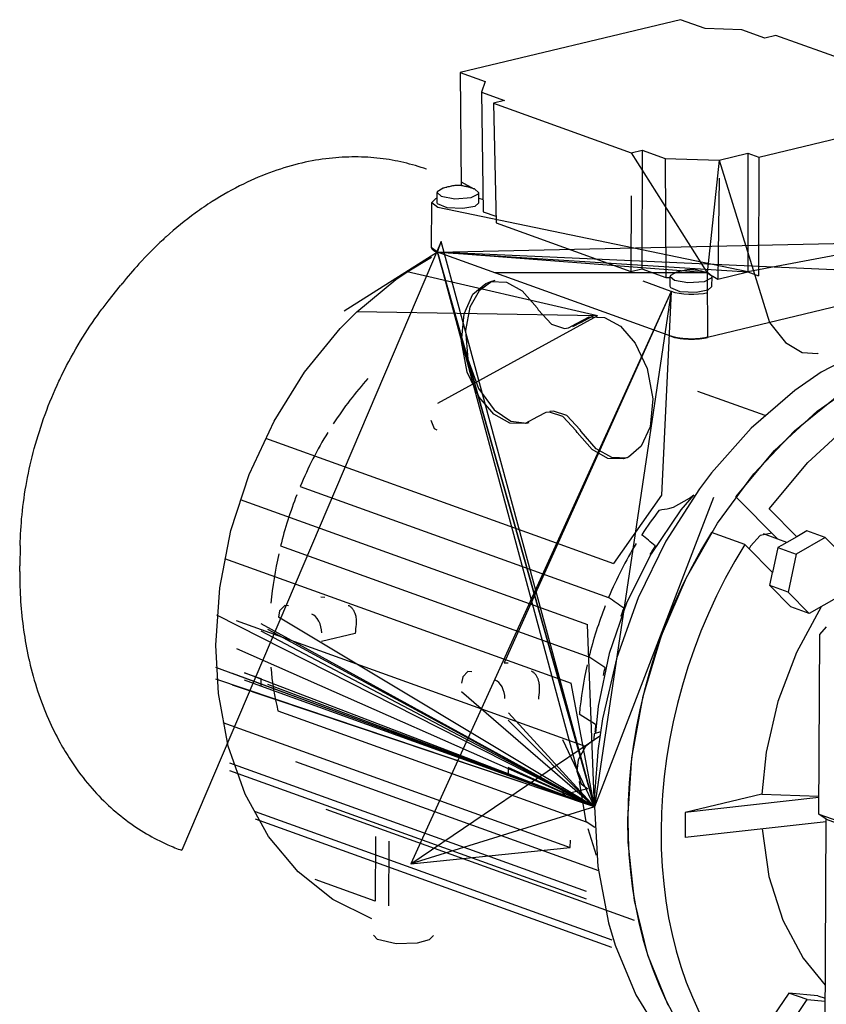
# Model space of a CAD drawing. Units: millimetres. Extents: x 0 to 2126, y -1 to 1485.
# Drawn here: x 1180 to 1334, y 494 to 683 of the extents above; entities that cross this region are included whole.
import ezdxf

# ---------------------------------------------------------------- set-up
doc = ezdxf.new("R2010")
doc.units = ezdxf.units.MM
doc.linetypes.add('K5LT_THIN', pattern=[0])
doc.layers.add('R', color=1, linetype='Continuous', true_color=0xff0000)
doc.layers.add('WELDING', color=7, linetype='Continuous', true_color=0xffffff)

msp = doc.modelspace()

# ---------------------------------------------------------------- linework, layer by layer
at = {"layer": 'R', "color": 7, "linetype": 'K5LT_THIN', "lineweight": 30}
for p, q in [((1306.39, 682.84), (1264.19, 672.72)), ((1311.13, 681.13), (1306.39, 682.84)), ((1318.17, 680.91), (1311.13, 681.13)), ((1322.58, 679.32), (1318.17, 680.91)), ((1324.7, 679.83), (1322.58, 679.32)), ((1351.1, 670.33), (1324.7, 679.83)), ((1264.19, 672.72), (1268.94, 671.01)), ((1264.19, 672.72), (1264.39, 651.02)), ((1268.94, 671.01), (1268.28, 668.94)), ((1268.28, 668.94), (1272.69, 667.35)), ((1268.28, 668.94), (1268.6, 646.04)), ((1272.69, 667.35), (1270.57, 666.84)), ((1270.57, 666.84), (1271.05, 643.89)), ((1270.57, 666.84), (1296.97, 657.35)), ((1321.42, 656.51), (1349, 663.13)), ((1296.97, 657.35), (1299.09, 657.85)), ((1296.97, 657.35), (1311.53, 634.35)), ((1299.09, 657.85), (1299.03, 635.09)), ((1299.09, 657.85), (1303.5, 656.27)), ((1313.84, 655.94), (1319.35, 657.26)), ((1319.35, 657.26), (1319.29, 634.5)), ((1319.35, 657.26), (1321.42, 656.51)), ((1303.5, 656.27), (1303.59, 633.45)), ((1303.5, 656.27), (1313.84, 655.94)), ((1313.84, 655.94), (1311.53, 634.35)), ((1313.84, 655.94), (1323.45, 624.8)), ((1321.42, 656.51), (1321.36, 633.75)), ((1264.38, 651.78), (1266.83, 650.44)), ((1313.81, 652.45), (1313.59, 633.13)), ((1259.74, 647.81), (1259.75, 649.72)), ((1267.74, 647.77), (1267.75, 649.68)), ((1258.7, 639.22), (1258.74, 647.81)), ((1258.74, 647.81), (1259.53, 648.6)), ((1258.75, 647.73), (1258.74, 647.81)), ((1259.9, 646.86), (1258.75, 647.73)), ((1259.53, 648.6), (1259.75, 648.69)), ((1259.86, 647.53), (1259.74, 647.81)), ((1261.67, 646.79), (1259.86, 647.53)), ((1267.74, 647.77), (1266.97, 647.07)), ((1267.75, 648.65), (1268.57, 648.36)), ((1296.95, 649.08), (1296.91, 634.59)), ((1319.29, 634.5), (1259.9, 646.86)), ((1264.7, 646.64), (1261.67, 646.79)), ((1266.97, 647.07), (1264.7, 646.64)), ((1268.6, 646.04), (1271.02, 645.17)), ((1271.05, 643.89), (1296.91, 634.59)), ((1258.7, 639.21), (1258.71, 642.13)), ((1360.89, 642.37), (1319.29, 634.5)), ((1260.51, 640.34), (1210.8, 523.66)), ((1259.85, 638.26), (1260.51, 640.34)), ((1259.85, 638.26), (1260.51, 640.34)), ((1259.85, 638.26), (1348.29, 640.21)), ((1289.92, 531.97), (1260.51, 640.34)), ((1259.85, 638.26), (1241.95, 626.99)), ((1258.7, 639.21), (1258.7, 639.21)), ((1258.7, 639.21), (1259.47, 638.42)), ((1258.71, 639.13), (1258.7, 639.21)), ((1259.85, 638.26), (1258.71, 639.13)), ((1259.47, 638.42), (1259.85, 638.26)), ((1259.85, 638.26), (1289.92, 531.97)), ((1259.85, 638.26), (1289.92, 531.97)), ((1304.56, 622.18), (1259.85, 638.26)), ((1259.85, 638.26), (1287.24, 536.56)), ((1289.92, 531.97), (1259.85, 638.26)), ((1259.85, 638.26), (1289.92, 531.97)), ((1311.53, 634.35), (1259.85, 638.26)), ((1259.85, 638.26), (1319.29, 634.5)), ((1311.53, 634.35), (1259.85, 638.26)), ((1360.84, 633.77), (1259.85, 638.26)), ((1254, 634.53), (1258.69, 637.32)), ((1251.82, 633.04), (1254, 634.53)), ((1290.52, 626.11), (1254, 634.53)), ((1311.53, 634.35), (1270.77, 634.34)), ((1311.53, 634.35), (1270.77, 634.34)), ((1296.91, 634.59), (1299.03, 635.09)), ((1299.03, 635.09), (1303.59, 633.45)), ((1311.53, 634.35), (1311.6, 621.96)), ((1311.53, 634.35), (1313.59, 633.13)), ((1313.59, 633.13), (1319.29, 634.5)), ((1319.29, 634.5), (1321.36, 633.75)), ((1244.34, 626.83), (1251.82, 633.04)), ((1266.63, 630.24), (1269.07, 632.3)), ((1270.25, 632.67), (1267.8, 630.91)), ((1269.07, 632.3), (1270.08, 632.66)), ((1270.08, 632.66), (1273.03, 632.55)), ((1270.85, 632.85), (1270.25, 632.67)), ((1273.03, 632.55), (1276.06, 630.87)), ((1304.6, 630.78), (1299.24, 632.71)), ((1303.59, 633.45), (1304.46, 633.42)), ((1304.45, 631.73), (1304.46, 633.64)), ((1360.84, 633.77), (1311.6, 621.96)), ((1312.45, 631.68), (1312.46, 633.6)), ((1196.69, 628.88), (1199.09, 631.9)), ((1199.09, 631.9), (1199.09, 631.9)), ((1304.6, 630.78), (1254.74, 521.04)), ((1267.8, 630.91), (1266.02, 627.74)), ((1304.6, 630.78), (1272.63, 559.61)), ((1276.06, 630.87), (1278.91, 627.6)), ((1304.6, 630.78), (1289.92, 531.97)), ((1304.6, 630.78), (1302.75, 591.73)), ((1304.56, 631.44), (1304.45, 631.73)), ((1306.37, 630.71), (1304.56, 631.44)), ((1309.4, 630.56), (1306.37, 630.71)), ((1311.67, 630.99), (1309.4, 630.56)), ((1312.45, 631.68), (1311.67, 630.99)), ((1196.79, 629.01), (1196.69, 628.88)), ((1264.93, 626.5), (1266.63, 630.24)), ((1241.19, 623.65), (1244.34, 626.83)), ((1290.52, 626.11), (1244.34, 626.83)), ((1264.43, 621.16), (1264.93, 626.5)), ((1266.02, 627.74), (1265.2, 623.27)), ((1278.91, 627.6), (1279.14, 627.25)), ((1279.14, 627.25), (1281.68, 624.5)), ((1290.52, 626.11), (1259.81, 609.27)), ((1284.95, 623.77), (1286.51, 624.6)), ((1287.28, 624.78), (1285.72, 623.96)), ((1286.51, 624.6), (1288.92, 625.88)), ((1287.28, 624.78), (1289.69, 626.07)), ((1288.92, 625.88), (1291.87, 625.78)), ((1291.87, 625.78), (1294.9, 624.1)), ((1323.45, 624.8), (1326.52, 620.95)), ((1234.36, 615.28), (1241.19, 623.65)), ((1265.2, 623.27), (1265.67, 617.77)), ((1281.68, 624.5), (1284.21, 623.68)), ((1284.21, 623.68), (1284.95, 623.77)), ((1284.95, 623.77), (1284.95, 623.77)), ((1294.9, 624.1), (1297.75, 620.83)), ((1265.52, 615.31), (1264.43, 621.16)), ((1297.75, 620.83), (1300.02, 616.01)), ((1304.56, 622.18), (1306.06, 621.81)), ((1306.06, 621.81), (1309.81, 621.68)), ((1309.81, 621.68), (1309.88, 621.69)), ((1309.88, 621.69), (1311.6, 621.96)), ((1326.52, 620.95), (1329.73, 619.06)), ((1329.73, 619.06), (1332.74, 618.9)), ((1342.16, 619.91), (1333.41, 615.26)), ((1265.67, 617.77), (1267.68, 612.17)), ((1332.74, 618.9), (1332.79, 618.91)), ((1228.5, 605.87), (1234.36, 615.28)), ((1267.79, 610.49), (1265.52, 615.31)), ((1300.02, 616.01), (1301.11, 610.16)), ((1333.41, 615.26), (1328.35, 611.77)), ((1332.64, 607.84), (1341.43, 613.95)), ((1267.68, 612.17), (1270.68, 608.06)), ((1309.7, 611.67), (1322.61, 607.02)), ((1328.35, 611.77), (1319.98, 604.54)), ((1270.64, 607.22), (1267.79, 610.49)), ((1301.11, 610.16), (1300.61, 604.82)), ((1328.28, 604.07), (1336.78, 610.96)), ((1270.68, 608.06), (1273.9, 605.91)), ((1281.33, 607.64), (1280.58, 607.55)), ((1283.86, 606.82), (1281.33, 607.64)), ((1282.1, 607.83), (1281.35, 607.73)), ((1284.63, 607.01), (1282.1, 607.83)), ((1324.44, 600.28), (1332.64, 607.84)), ((1223.75, 595.66), (1228.5, 605.87)), ((1273.67, 605.54), (1270.64, 607.22)), ((1273.9, 605.91), (1276.95, 605.53)), ((1279.03, 606.72), (1276.62, 605.44)), ((1280.58, 607.55), (1279.03, 606.72)), ((1286.4, 604.07), (1283.86, 606.82)), ((1287.17, 604.25), (1284.63, 607.01)), ((1276.62, 605.44), (1273.67, 605.54)), ((1276.95, 605.53), (1277.39, 605.62)), ((1286.63, 603.71), (1286.4, 604.07)), ((1287.4, 603.9), (1287.17, 604.25)), ((1290.25, 600.63), (1287.4, 603.9)), ((1300.61, 604.82), (1298.9, 601.08)), ((1319.98, 604.54), (1312.34, 595.98)), ((1320.45, 595.81), (1328.28, 604.07)), ((1330.82, 597.98), (1339.03, 605.55)), ((1226.85, 602.67), (1293.6, 578.65)), ((1289.48, 600.45), (1286.63, 603.71)), ((1292.51, 598.77), (1289.48, 600.45)), ((1293.28, 598.95), (1290.25, 600.63)), ((1298.9, 601.08), (1296.47, 599.01)), ((1317, 591.42), (1324.44, 600.28)), ((1295.46, 598.66), (1292.51, 598.77)), ((1296.22, 598.84), (1293.28, 598.95)), ((1296.47, 599.01), (1295.46, 598.66)), ((1323.39, 589.13), (1330.82, 597.98)), ((1220.25, 584.92), (1223.75, 595.66)), ((1312.34, 595.98), (1310.03, 592.93)), ((1313.49, 586.36), (1320.45, 595.81)), ((1233.51, 593.38), (1292.63, 572.12)), ((1310.03, 592.93), (1303.62, 582.91)), ((1222.02, 590.89), (1288.58, 566.95)), ((1312.76, 591.3), (1289.92, 531.97)), ((1312.76, 591.3), (1289.92, 531.97)), ((1302.75, 591.73), (1293.6, 578.65)), ((1308.94, 591.79), (1306.51, 588.88)), ((1325.05, 583.31), (1317, 591.42)), ((1306.51, 588.88), (1300.79, 580.49)), ((1328.71, 583.76), (1323.39, 589.13)), ((1307.54, 575.95), (1313.49, 586.36)), ((1218.09, 573.94), (1220.25, 584.92)), ((1313.95, 583.99), (1312.35, 584.57)), ((1318.73, 582.27), (1313.95, 583.99)), ((1321.66, 583.96), (1319.82, 581.92)), ((1323.9, 584.46), (1321.66, 583.96)), ((1325.07, 583.29), (1322.31, 584.28)), ((1325.07, 583.29), (1325.05, 583.31)), ((1326.79, 582.67), (1325.07, 583.29)), ((1328.71, 583.76), (1326.79, 582.67)), ((1334.15, 583.61), (1328.56, 580.41)), ((1330.64, 584.87), (1328.71, 583.76)), ((1334.15, 583.61), (1330.64, 584.87)), ((1338.21, 579.51), (1334.15, 583.61)), ((1179.84, 582.02), (1179.77, 578.17)), ((1179.84, 582.02), (1179.83, 581.06)), ((1179.84, 582.07), (1179.84, 582.03)), ((1179.84, 582.03), (1179.84, 582.02)), ((1229.75, 581.98), (1288.87, 560.71)), ((1303.62, 582.91), (1298.32, 572.06)), ((1318.73, 582.27), (1319.27, 581.73)), ((1319.27, 581.73), (1324.05, 576.91)), ((1319.82, 581.92), (1319.58, 581.42)), ((1325.05, 581.68), (1324.05, 576.91)), ((1325.78, 582.09), (1325.05, 581.68)), ((1325.05, 581.68), (1328.56, 580.41)), ((1326.79, 582.67), (1325.78, 582.09)), ((1219.03, 579.6), (1285.46, 555.7)), ((1300.79, 580.49), (1296.15, 571.23)), ((1328.56, 580.41), (1327.03, 573.13)), ((1179.76, 577.06), (1179.77, 578.19)), ((1179.77, 578.17), (1179.77, 578.16)), ((1302.76, 564.82), (1307.54, 575.95)), ((1323.52, 574.39), (1324.05, 576.91)), ((1217.33, 563), (1218.09, 573.94)), ((1327.03, 573.13), (1323.52, 574.39)), ((1323.52, 574.39), (1327.58, 570.3)), ((1298.32, 572.06), (1294.23, 560.63)), ((1331.09, 569.03), (1327.03, 573.13)), ((1336.68, 572.23), (1331.09, 569.03)), ((1230.55, 570.58), (1229.54, 569.55)), ((1231.27, 570.53), (1230.55, 570.58)), ((1296.15, 571.23), (1292.74, 561.39)), ((1331.09, 569.03), (1327.58, 570.3)), ((1333.39, 570.35), (1328.64, 561.59)), ((1289.92, 531.97), (1217.55, 568.69)), ((1229.54, 569.55), (1229.34, 568.35)), ((1289.92, 531.97), (1229.34, 568.35)), ((1288.22, 543.55), (1221.32, 567.62)), ((1289.92, 531.97), (1226.04, 567.08)), ((1289.92, 531.97), (1288.58, 566.95)), ((1333.11, 565.01), (1334.39, 566.46)), ((1289.92, 531.97), (1226.03, 565.64)), ((1289.92, 531.97), (1226.03, 565.64)), ((1289.92, 531.97), (1227.34, 565.96)), ((1244.05, 565.23), (1237.63, 563.69)), ((1299.24, 553.22), (1302.76, 564.82)), ((1332.93, 530.61), (1333.11, 565.01)), ((1217.83, 553.69), (1217.33, 563)), ((1289.92, 531.97), (1221.4, 562.27)), ((1292.74, 561.39), (1290.65, 551.27)), ((1294.23, 560.63), (1291.47, 548.88)), ((1328.64, 561.59), (1325.08, 552.19)), ((1289.92, 531.97), (1217.37, 558.67)), ((1289.92, 531.97), (1217.37, 558.67)), ((1289.92, 531.97), (1220.57, 557.52)), ((1222.85, 557.69), (1225.98, 556.56)), ((1289.92, 531.97), (1222.85, 557.69)), ((1264.67, 556.91), (1264.46, 555.71)), ((1265.68, 557.94), (1264.67, 556.91)), ((1266.39, 557.89), (1265.68, 557.94)), ((1289.92, 531.97), (1217.36, 556.47)), ((1289.92, 531.97), (1220.55, 555.32)), ((1225.98, 555.13), (1222.85, 556.26)), ((1225.98, 556.56), (1225.98, 555.13)), ((1289.92, 531.97), (1225.98, 555.13)), ((1289.92, 531.97), (1227.29, 555.45)), ((1289.92, 531.97), (1285.46, 555.7)), ((1219.71, 543.63), (1217.83, 553.69)), ((1289.92, 531.97), (1264.45, 554.04)), ((1297.08, 541.41), (1299.24, 553.22)), ((1290.65, 551.27), (1290.12, 546.08)), ((1325.08, 552.19), (1322.84, 542.45)), ((1229.24, 550.37), (1288.36, 529.1)), ((1289.92, 531.97), (1273.42, 550.03)), ((1289.92, 531.97), (1273.42, 550.03)), ((1290.13, 547.76), (1287.02, 549.77)), ((1218.68, 548.13), (1285.29, 524.17)), ((1289.92, 531.97), (1273.41, 548.59)), ((1291.47, 548.88), (1290.57, 542.7)), ((1254.74, 521.04), (1290.94, 545.61)), ((1291.06, 546.36), (1289.86, 546)), ((1222.94, 534.42), (1219.71, 543.63)), ((1289.92, 531.97), (1283.89, 544.83)), ((1288.22, 543.55), (1286.78, 540.97)), ((1289.39, 544.5), (1288.22, 543.55)), ((1289.77, 544.71), (1289.39, 544.5)), ((1290.55, 542.54), (1289.99, 535.14)), ((1290.57, 542.7), (1290.55, 542.54)), ((1322.84, 542.45), (1322.03, 534.4)), ((1219.98, 540.41), (1288.32, 515.83)), ((1232.61, 540.68), (1290.67, 519.79)), ((1286.78, 540.97), (1286.52, 538.85)), ((1296.31, 529.68), (1297.08, 541.41)), ((1219.98, 538.98), (1288.31, 514.39)), ((1273.37, 539.52), (1273.36, 538.08)), ((1289.92, 531.97), (1273.36, 538.08)), ((1289.92, 531.97), (1273.37, 539.52)), ((1286.52, 538.85), (1287.36, 536.39)), ((1288.36, 529.1), (1287.05, 536.87)), ((1287.36, 536.39), (1288.67, 535.42)), ((1227.45, 526.32), (1222.94, 534.42)), ((1283.84, 535.75), (1283.83, 534.31)), ((1288.58, 535.45), (1283.83, 534.31)), ((1289.73, 535.04), (1289.8, 533.99)), ((1289.92, 531.97), (1289.98, 534.94)), ((1289.99, 535.14), (1289.95, 533.94)), ((1322.03, 534.4), (1307.32, 530.88)), ((1289.95, 533.94), (1289.92, 531.97)), ((1332.95, 533.76), (1307.32, 530.88)), ((1224.9, 531.09), (1293.23, 506.51)), ((1238.42, 531.57), (1297.54, 510.3)), ((1289.92, 531.97), (1254.74, 521.04)), ((1289.92, 531.97), (1290.57, 520.58)), ((1307.32, 530.88), (1307.3, 526.1)), ((1334.34, 529.61), (1332.93, 530.61)), ((1332.93, 530.61), (1338.04, 528.77)), ((1224.89, 529.66), (1293.22, 505.07)), ((1296.39, 525.23), (1296.31, 529.68)), ((1334.33, 529.14), (1307.3, 526.1)), ((1333.87, 437.87), (1334.34, 529.61)), ((1334.34, 529.61), (1338.81, 528)), ((1290.34, 522.66), (1288.7, 527.75)), ((1322.09, 527.76), (1323.37, 518.62)), ((1233.1, 519.52), (1227.45, 526.32)), ((1247.97, 526.3), (1247.91, 513.91)), ((1250.49, 525.39), (1250.43, 513)), ((1285.29, 524.17), (1285.3, 525.6)), ((1297.58, 514.03), (1296.39, 525.23)), ((1254.74, 521.04), (1285.29, 524.17)), ((1239.75, 514.22), (1233.1, 519.52)), ((1290.57, 520.58), (1292.62, 509.79)), ((1247.91, 513.91), (1236.4, 518.05)), ((1323.37, 518.62), (1326.03, 510.26)), ((1247.22, 510.55), (1239.75, 514.22)), ((1300.17, 503.54), (1297.58, 514.03)), ((1292.62, 509.79), (1293.91, 505.45)), ((1326.03, 510.26), (1329.96, 502.97)), ((1248.36, 506.54), (1247.54, 507.41)), ((1251.89, 505.75), (1248.36, 506.54)), ((1255.94, 505.87), (1251.89, 505.75)), ((1258.25, 506.51), (1255.94, 505.87)), ((1259.04, 507.35), (1258.25, 506.51)), ((1293.91, 505.45), (1297.87, 495.94)), ((1304.08, 493.99), (1300.17, 503.54)), ((1329.96, 502.97), (1334.17, 497.84)), ((1327.2, 496.31), (1323.09, 490.26)), ((1330.72, 495.05), (1327.2, 496.31)), ((1332.77, 495.8), (1327.2, 496.31)), ((1297.87, 495.94), (1303.06, 487.6)), ((1326.61, 489), (1330.72, 495.05)), ((1330.72, 495.05), (1334.16, 494.73)), ((1332.77, 495.8), (1334.16, 495.3))]:
    msp.add_line(p, q, dxfattribs=at)
for centre, major_axis, ratio, start_param, end_param in [((1234.27, 588.91), (23.48, 65.26), 0.734417, 0.000039, 0.000051), ((1308.45, 631.71), (5, -0.03), 0.29471, 3.835817, 5.406613), ((1308.4, 623.1), (5, -0.03), 0.29471, 3.835817, 5.406613), ((1271.47, 575.53), (-19.3, -53.63), 0.734417, 4.202841, 4.402017), ((1271.47, 575.53), (-19.3, -53.63), 0.734417, 4.437711, 4.643028), ((1271.47, 575.53), (-19.3, -53.63), 0.734417, 4.673073, 4.854117), ((1330.59, 554.26), (-19.3, -53.63), 0.734417, 4.297204, 4.402017), ((1357.87, 544.45), (-27.08, -75.28), 0.734417, 4.429321, 5.893817), ((1330.59, 554.26), (-19.3, -53.63), 0.734417, 4.437711, 4.643028), ((1364.25, 542.15), (-27.08, -75.28), 0.734417, 4.429321, 5.893817), ((1335.2, 552.6), (-19.95, -55.45), 0.734417, 4.432722, 4.466345), ((1271.47, 575.53), (-19.3, -53.63), 0.734417, 4.881611, 5.051699), ((1330.59, 554.26), (-19.3, -53.63), 0.734417, 4.673073, 4.854117), ((1335.2, 552.6), (-19.95, -55.45), 0.734417, 4.661646, 4.690426), ((1235.72, 566.05), (-0.7, 2.92), 0.611374, 4.330776, 5.901573), ((1287.62, 569.72), (-19.3, -53.63), 0.734417, -1.262432, -1.231486), ((1271.47, 575.53), (-19.3, -53.63), 0.734417, 5.278502, 5.441528), ((1330.59, 554.26), (-19.3, -53.63), 0.734417, 4.881611, 5.051699), ((1335.2, 552.6), (-19.95, -55.45), 0.734417, -1.418671, -1.392157), ((1270.85, 553.42), (-0.7, 2.92), 0.611374, 4.330776, 5.901573), ((1322.74, 557.08), (-19.3, -53.63), 0.734417, -1.262432, -1.231486), ((1335.2, 552.6), (-19.95, -55.45), 0.734417, -1.227868, -1.202304), ((1338.07, 551.57), (-21.33, -59.28), 0.734417, -1.221508, -1.200441), ((1234.27, 588.91), (23.48, 65.26), 0.734417, 3.141635, 3.141659)]:
    msp.add_ellipse(centre, major_axis=major_axis, ratio=ratio, start_param=start_param, end_param=end_param, dxfattribs=at)
at = {"layer": 'WELDING', "color": 7, "linetype": 'K5LT_THIN', "lineweight": 30}
for p, q in [((1259.79, 649.88), (1259.75, 649.72)), ((1259.75, 649.72), (1260.56, 649)), ((1260.93, 650.55), (1259.79, 649.88)), ((1260.93, 650.55), (1260.93, 650.55)), ((1266.3, 648.78), (1267.68, 649.46)), ((1266.83, 650.44), (1266.61, 650.51)), ((1266.61, 650.51), (1266.61, 650.51)), ((1266.94, 650.4), (1266.83, 650.44)), ((1267.75, 649.68), (1266.94, 650.4)), ((1267.68, 649.46), (1267.75, 649.68)), ((1260.56, 649), (1263.15, 648.54)), ((1263.15, 648.54), (1266.3, 648.78)), ((1258.7, 639.22), (1258.73, 639.06)), ((1258.7, 639.21), (1258.7, 639.22)), ((1258.7, 639.2), (1258.7, 639.21)), ((1258.71, 639.13), (1258.7, 639.2)), ((1258.72, 639.09), (1258.71, 639.13)), ((1258.72, 639.07), (1258.72, 639.09)), ((1258.72, 639.06), (1258.72, 639.07)), ((1258.73, 639.06), (1258.72, 639.06)), ((1258.73, 639.06), (1258.73, 639.05)), ((1258.77, 638.96), (1258.73, 639.06)), ((1258.73, 639.05), (1258.73, 639.04)), ((1258.73, 639.04), (1258.74, 639.02)), ((1258.74, 639.02), (1258.76, 638.99)), ((1258.76, 638.99), (1258.8, 638.91)), ((1258.84, 638.86), (1258.77, 638.96)), ((1258.8, 638.91), (1258.93, 638.77)), ((1258.88, 638.82), (1258.84, 638.86)), ((1258.9, 638.79), (1258.88, 638.82)), ((1258.91, 638.78), (1258.9, 638.79)), ((1258.92, 638.78), (1258.91, 638.78)), ((1259.04, 638.68), (1258.92, 638.78)), ((1258.93, 638.77), (1258.93, 638.77)), ((1258.93, 638.77), (1258.94, 638.75)), ((1258.94, 638.75), (1258.97, 638.73)), ((1258.97, 638.73), (1259.02, 638.69)), ((1259.02, 638.69), (1259.15, 638.6)), ((1259.16, 638.59), (1259.04, 638.68)), ((1259.15, 638.6), (1259.3, 638.51)), ((1259.23, 638.55), (1259.16, 638.59)), ((1259.27, 638.52), (1259.23, 638.55)), ((1259.29, 638.51), (1259.27, 638.52)), ((1259.3, 638.51), (1259.29, 638.51)), ((1259.3, 638.51), (1259.85, 638.26)), ((1259.85, 638.26), (1259.3, 638.51)), ((1305.65, 634.47), (1304.49, 633.79)), ((1305.65, 634.47), (1305.65, 634.47)), ((1311.53, 634.35), (1311.29, 634.44)), ((1311.29, 634.44), (1311.29, 634.44)), ((1311.65, 634.31), (1311.53, 634.35)), ((1312.46, 633.6), (1311.65, 634.31)), ((1304.49, 633.79), (1304.46, 633.64)), ((1304.46, 633.64), (1305.27, 632.92)), ((1305.27, 632.92), (1307.84, 632.45)), ((1307.84, 632.45), (1310.99, 632.69)), ((1310.99, 632.69), (1312.38, 633.37)), ((1312.38, 633.37), (1312.46, 633.6)), ((1304.56, 622.18), (1305.25, 621.98)), ((1305.25, 621.98), (1306.08, 621.81)), ((1306.08, 621.81), (1306.1, 621.81)), ((1306.1, 621.81), (1306.13, 621.8)), ((1306.13, 621.8), (1306.21, 621.79)), ((1306.21, 621.79), (1306.35, 621.77)), ((1306.35, 621.77), (1306.65, 621.73)), ((1306.65, 621.73), (1306.99, 621.7)), ((1306.99, 621.7), (1307.01, 621.7)), ((1307.01, 621.7), (1307.05, 621.69)), ((1307.05, 621.69), (1307.13, 621.69)), ((1307.13, 621.69), (1307.28, 621.67)), ((1307.28, 621.67), (1307.6, 621.65)), ((1307.6, 621.65), (1307.95, 621.64)), ((1307.95, 621.64), (1307.97, 621.64)), ((1307.97, 621.64), (1308.01, 621.64)), ((1308.01, 621.64), (1308.09, 621.64)), ((1308.09, 621.64), (1308.26, 621.63)), ((1308.26, 621.63), (1308.58, 621.63)), ((1308.58, 621.63), (1308.93, 621.64)), ((1308.93, 621.64), (1308.95, 621.64)), ((1308.95, 621.64), (1308.99, 621.64)), ((1308.99, 621.64), (1309.07, 621.64)), ((1309.07, 621.64), (1309.23, 621.65)), ((1309.23, 621.65), (1309.55, 621.67)), ((1309.55, 621.67), (1309.89, 621.69)), ((1309.89, 621.69), (1309.91, 621.69)), ((1309.91, 621.69), (1309.95, 621.7)), ((1309.95, 621.7), (1310.03, 621.7)), ((1310.03, 621.7), (1310.18, 621.72)), ((1310.18, 621.72), (1310.48, 621.75)), ((1310.48, 621.75), (1310.79, 621.8)), ((1310.79, 621.8), (1310.81, 621.8)), ((1310.81, 621.8), (1310.85, 621.81)), ((1310.85, 621.81), (1310.92, 621.82)), ((1310.92, 621.82), (1311.06, 621.84)), ((1311.06, 621.84), (1311.32, 621.9)), ((1311.32, 621.9), (1311.6, 621.96)), ((1258.53, 606.07), (1259.19, 604.47)), ((1259.19, 604.47), (1259.68, 604.21)), ((1305.08, 589.39), (1308.12, 591.17)), ((1308.12, 591.17), (1308.94, 591.79)), ((1304.39, 589.2), (1305.08, 589.39)), ((1237.5, 572.25), (1238.25, 572.2)), ((1272.63, 559.61), (1273.37, 559.57)), ((1322.03, 534.4), (1332.95, 534.06)), ((1289.98, 528.02), (1288.36, 529.1))]:
    msp.add_line(p, q, dxfattribs=at)
for points, knots in [([(1257.75, 654.17), (1256.32, 654.68), (1254.87, 655.11), (1251.89, 655.81), (1250.37, 656.08), (1247.25, 656.44), (1245.66, 656.54), (1242.4, 656.54), (1240.74, 656.45), (1237.32, 656.07), (1235.57, 655.76), (1232, 654.94), (1230.17, 654.4), (1226.42, 653.08), (1224.51, 652.27), (1220.6, 650.36), (1218.61, 649.24), (1215.56, 647.29), (1214.48, 646.55), (1211.49, 644.37), (1209.62, 642.85), (1207.61, 641.03), (1207.42, 640.86), (1205.64, 639.21), (1204.1, 637.66), (1201.5, 634.81), (1200.42, 633.55), (1199.35, 632.23), (1199.33, 632.2), (1199.3, 632.16), (1199.27, 632.13), (1199.24, 632.08), (1199.22, 632.06), (1199.18, 632.01), (1199.17, 632), (1199.14, 631.96), (1199.15, 631.98), (1199.13, 631.95), (1199.11, 631.93), (1199.11, 631.92), (1199.11, 631.92), (1199.11, 631.92), (1199.11, 631.92), (1199.1, 631.92), (1199.1, 631.91), (1199.1, 631.91), (1199.1, 631.91), (1199.1, 631.91), (1199.09, 631.9), (1199.09, 631.9)], [0, 0, 0, 0, 9.451045, 9.451045, 19.030653, 19.030653, 28.835887, 28.835887, 38.969055, 38.969055, 49.540739, 49.540739, 60.671673, 60.671673, 72.494016, 72.494016, 85.151312, 85.151312, 92.255194, 92.255194, 105.040258, 105.040258, 106.420286, 106.420286, 117.693143, 117.693143, 126.136104, 126.136104, 126.252111, 126.252111, 126.368118, 126.368118, 126.484125, 126.484125, 126.600132, 126.600132, 126.716139, 126.716139, 126.827506, 126.827506, 126.840206, 126.840206, 126.859578, 126.859578, 126.891328, 126.891328, 126.93535, 126.93535, 126.975528, 126.975528, 126.975528, 126.975528]), ([(1266.61, 650.51), (1266.61, 650.51), (1266.61, 650.51), (1266.56, 650.53), (1266.52, 650.54), (1266.43, 650.56), (1266.38, 650.58), (1266.24, 650.62), (1266.14, 650.65), (1265.85, 650.73), (1265.66, 650.78), (1265.41, 650.84), (1265.36, 650.85), (1265.18, 650.89), (1265.03, 650.92), (1264.75, 650.98), (1264.61, 651), (1264.36, 651.03), (1264.25, 651.04), (1264.05, 651.05), (1263.97, 651.06), (1263.79, 651.06), (1263.7, 651.06), (1263.53, 651.06), (1263.44, 651.05), (1263.34, 651.05), (1263.32, 651.05), (1263.19, 651.04), (1263.09, 651.03), (1262.96, 651.01), (1262.93, 651.01), (1262.79, 650.99), (1262.66, 650.97), (1262.52, 650.94), (1262.49, 650.94), (1262.32, 650.9), (1262.18, 650.87), (1261.91, 650.81), (1261.77, 650.78), (1261.57, 650.72), (1261.49, 650.7), (1261.27, 650.64), (1261.12, 650.6), (1260.96, 650.56), (1260.95, 650.55), (1260.93, 650.55)], [0.143139, 0.143139, 0.143139, 0.143139, 0.286279, 0.286279, 1.863005, 1.863005, 3.726009, 3.726009, 7.452018, 7.452018, 14.904037, 14.904037, 16.480763, 16.480763, 21.432082, 21.432082, 25.860593, 25.860593, 29.292039, 29.292039, 31.913394, 31.913394, 34.527294, 34.527294, 37.141195, 37.141195, 37.792423, 37.792423, 41.057552, 41.057552, 41.837834, 41.837834, 45.883244, 45.883244, 46.805806, 46.805806, 51.773778, 51.773778, 56.74175, 56.74175, 59.613865, 59.613865, 65.358096, 65.358096, 65.81562, 65.81562, 65.81562, 65.81562]), ([(1305.65, 634.47), (1305.65, 634.47), (1305.66, 634.47), (1305.67, 634.48), (1305.68, 634.48), (1305.71, 634.49), (1305.72, 634.49), (1305.78, 634.51), (1305.81, 634.52), (1305.92, 634.54), (1305.98, 634.56), (1306.19, 634.62), (1306.33, 634.65), (1306.74, 634.76), (1307.03, 634.82), (1307.4, 634.89), (1307.45, 634.89), (1307.59, 634.92), (1307.69, 634.93), (1307.85, 634.95), (1307.93, 634.95), (1308.07, 634.96), (1308.14, 634.97), (1308.34, 634.98), (1308.46, 634.98), (1308.7, 634.97), (1308.82, 634.96), (1309.08, 634.94), (1309.22, 634.92), (1309.48, 634.89), (1309.61, 634.86), (1309.92, 634.8), (1310.09, 634.76), (1310.29, 634.71), (1310.32, 634.7), (1310.42, 634.68), (1310.49, 634.66), (1310.68, 634.61), (1310.81, 634.58), (1310.97, 634.53), (1311, 634.52), (1311.11, 634.49), (1311.18, 634.47), (1311.26, 634.44), (1311.28, 634.44), (1311.29, 634.44)], [0.058015, 0.058015, 0.058015, 0.058015, 0.116031, 0.116031, 0.232061, 0.232061, 0.464123, 0.464123, 0.928245, 0.928245, 1.85649, 1.85649, 3.712981, 3.712981, 7.425962, 7.425962, 8.010004, 8.010004, 9.053792, 9.053792, 9.835539, 9.835539, 10.617285, 10.617285, 11.876558, 11.876558, 13.135832, 13.135832, 14.634609, 14.634609, 16.133387, 16.133387, 18.254719, 18.254719, 18.68634, 18.68634, 19.549583, 19.549583, 21.276069, 21.276069, 21.77004, 21.77004, 22.757982, 22.757982, 22.937263, 22.937263, 22.937263, 22.937263]), ([(1179.84, 582.06), (1179.88, 584.01), (1180, 585.97), (1180.4, 590.07), (1180.71, 592.21), (1181.5, 596.45), (1181.98, 598.56), (1183.14, 602.86), (1183.84, 605.05), (1185.41, 609.36), (1186.3, 611.48), (1187.47, 614.01), (1187.68, 614.46), (1188.98, 617.1), (1190.15, 619.24), (1192.57, 623.22), (1193.82, 625.07), (1195.65, 627.55), (1196.17, 628.23), (1196.71, 628.9)], [0.085113, 0.085113, 0.085113, 0.085113, 12.613431, 12.613431, 26.189279, 26.189279, 39.614345, 39.614345, 53.836182, 53.836182, 68.058019, 68.058019, 71.143616, 71.143616, 86.350269, 86.350269, 100.472522, 100.472522, 105.994062, 105.994062, 105.994062, 105.994062]), ([(1179.76, 577.06), (1179.75, 575.14), (1179.8, 573.23), (1180.05, 569.49), (1180.25, 567.65), (1180.76, 564.02), (1181.08, 562.24), (1181.51, 560.28), (1181.56, 560.09), (1182.05, 557.94), (1182.58, 556.04), (1183.8, 552.34), (1184.49, 550.55), (1185.94, 547.24), (1186.69, 545.73), (1188.11, 543.15), (1188.77, 542.06), (1190.48, 539.43), (1191.58, 537.93), (1193.88, 535.17), (1195.07, 533.89), (1197.52, 531.54), (1198.78, 530.47), (1201.36, 528.52), (1202.68, 527.63), (1205.37, 526.05), (1206.74, 525.34), (1209.02, 524.33), (1209.9, 523.98), (1210.8, 523.66)], [0, 0, 0, 0, 9.151812, 9.151812, 18.193838, 18.193838, 27.235865, 27.235865, 28.261507, 28.261507, 38.329175, 38.329175, 48.396844, 48.396844, 57.430636, 57.430636, 64.36896, 64.36896, 74.691487, 74.691487, 84.579107, 84.579107, 94.105737, 94.105737, 103.353894, 103.353894, 112.4087, 112.4087, 118, 118, 118, 118]), ([(1242.72, 570.59), (1242.8, 570.57), (1242.94, 570.5), (1243.13, 570.37), (1243.31, 570.22), (1243.47, 570.05), (1243.62, 569.86), (1243.75, 569.64), (1243.88, 569.38), (1244.01, 569.08), (1244.12, 568.73), (1244.21, 568.28), (1244.26, 567.78), (1244.27, 567.33), (1244.24, 567.05), (1244.23, 566.95)], [0, 0, 0, 0, 1.282991, 2.219499, 3.260115, 4.405104, 5.214405, 6.243449, 7.470205, 8.467274, 9.842635, 11.409897, 13.145521, 14.906762, 16, 16, 16, 16]), ([(1279.36, 554.31), (1279.38, 554.49), (1279.39, 554.76), (1279.38, 555.13), (1279.36, 555.4), (1279.33, 555.67), (1279.28, 555.92), (1279.22, 556.16), (1279.15, 556.39), (1279.06, 556.62), (1278.95, 556.86), (1278.81, 557.11), (1278.66, 557.34), (1278.48, 557.54), (1278.3, 557.7), (1278.09, 557.85), (1277.94, 557.92), (1277.84, 557.96)], [0, 0, 0, 0, 2.149865, 3.104678, 4.138184, 5.249837, 6.200665, 7.151167, 8.100117, 9.047849, 10.150974, 11.409499, 12.787599, 13.894438, 15.296533, 16.306993, 18, 18, 18, 18])]:
    msp.add_open_spline(points, degree=3, knots=knots, dxfattribs=at)
for points, degree in [([(1311.6, 621.96), (1311.22, 621.87), (1310.35, 621.73), (1309.41, 621.65), (1308.43, 621.62), (1307.45, 621.66), (1306.51, 621.74), (1305.63, 621.88), (1304.87, 622.07), (1304.56, 622.18)], 2), ([(1302.33, 588.86), (1303.01, 588.98), (1303.7, 589.09), (1304.39, 589.2)], 3), ([(1301.56, 581.99), (1300.69, 582.71), (1299.83, 583.42), (1298.97, 584.14)], 3), ([(1295.54, 570.05), (1294.56, 570.74), (1293.6, 571.43), (1292.63, 572.12)], 3), ([(1291.92, 558.68), (1290.9, 559.36), (1289.88, 560.04), (1288.87, 560.71)], 3)]:
    msp.add_open_spline(points, degree=degree, dxfattribs=at)

doc.saveas('drawing.dxf')
